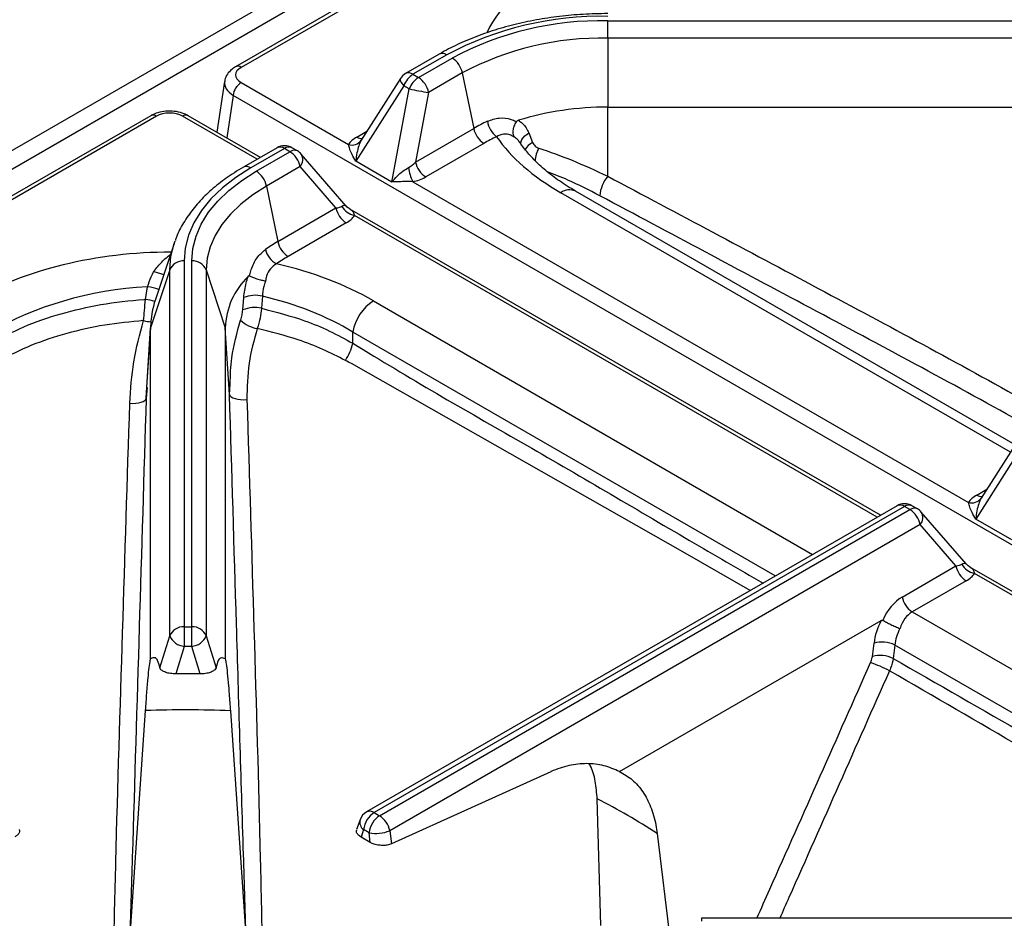
# Model space of a CAD drawing. Units: millimetres. Extents: x 40 to 3320, y 40 to 2336.
# Drawn here: x 2870 to 2958, y 1145 to 1225 of the extents above; entities that cross this region are included whole.
import ezdxf

# ---------------------------------------------------------------- set-up
doc = ezdxf.new("R2010")
doc.units = ezdxf.units.MM
doc.header["$LTSCALE"] = 8

msp = doc.modelspace()

# ---------------------------------------------------------------- linework, layer by layer
at = {"color": 7, "linetype": 'Continuous', "lineweight": 25}
for p, q in [((2738.876, 1137.933), (3026.433, 1303.936)), ((2953.745, 1257.923), (2889.501, 1220.836)), ((2953.344, 1257.353), (2890.001, 1220.786)), ((2922.756, 1224.945), (2979.385, 1224.945)), ((2922.756, 1223.394), (2922.756, 1224.945)), ((2922.756, 1223.394), (2922.756, 1217.232)), ((2979.385, 1223.394), (2922.756, 1223.394)), ((2907.703, 1221.969), (2904.693, 1220.232)), ((2908.37, 1221.903), (2905.36, 1220.166)), ((2905.848, 1219.884), (2908.858, 1221.621)), ((2905.36, 1220.166), (2905.848, 1219.884)), ((2909.769, 1220.289), (2906.759, 1218.551)), ((2909.769, 1220.289), (2910.784, 1215.329)), ((2888.531, 1219.525), (2887.843, 1214.985)), ((2890.001, 1219.431), (2899.603, 1213.887)), ((2904.234, 1219.791), (2900.74, 1214.279)), ((2904.544, 1219.15), (2900.26, 1212.393)), ((2903.464, 1210.543), (2905.032, 1218.868)), ((2905.032, 1218.868), (2904.544, 1219.15)), ((2906.759, 1218.551), (2905.587, 1212.329)), ((3025.024, 1139.925), (2889.296, 1218.279)), ((2922.756, 1217.232), (2973.976, 1217.232)), ((2922.756, 1211.062), (2922.756, 1217.232)), ((2881.933, 1216.464), (2821.747, 1181.72)), ((2891.726, 1212.743), (2885.281, 1216.464)), ((2905.587, 1212.329), (2910.784, 1215.329)), ((2915.721, 1214.925), (2916.051, 1214.068)), ((2900.749, 1214.294), (2900.751, 1214.296)), ((2911.695, 1213.996), (2906.498, 1210.996)), ((2893.213, 1213.602), (2890.204, 1211.864)), ((2893.88, 1213.536), (2890.87, 1211.798)), ((2891.358, 1211.516), (2894.368, 1213.254)), ((2894.368, 1213.254), (2893.88, 1213.536)), ((2895.035, 1213.32), (2894.547, 1213.602)), ((2899.393, 1208.4), (2895.376, 1213.038)), ((2903.464, 1210.543), (2900.26, 1212.393)), ((2895.279, 1211.921), (2892.269, 1210.184)), ((2898.481, 1208.224), (2895.279, 1211.921)), ((2905.345, 1210.572), (2954.993, 1181.911)), ((2892.269, 1210.184), (2893.284, 1205.224)), ((2959.147, 1187.062), (2919.892, 1209.723)), ((2893.284, 1205.224), (2898.481, 1208.224)), ((2947.116, 1180.767), (2899.724, 1208.126)), ((2899.392, 1206.891), (2894.195, 1203.891)), ((2884.015, 1205.052), (2882.346, 1200.057)), ((2884.911, 1203.493), (2884.911, 1170.802)), ((2885.602, 1170.802), (2885.602, 1203.493)), ((2883.623, 1202.686), (2881.923, 1197.505)), ((2883.623, 1169.995), (2883.623, 1202.686)), ((2886.89, 1202.686), (2886.89, 1169.995)), ((2886.89, 1202.686), (2888.59, 1197.505)), ((2881.455, 1200.048), (2881.646, 1201.191)), ((2890.157, 1199.117), (2890.243, 1200.214)), ((2891.91, 1200.343), (2891.83, 1199.26)), ((2881.52, 1191.228), (2881.923, 1197.505)), ((2881.939, 1198.004), (2881.567, 1192.204)), ((2881.923, 1167.953), (2881.923, 1197.505)), ((2888.59, 1197.505), (2888.59, 1167.937)), ((2888.972, 1191.556), (2888.59, 1197.505)), ((2899.981, 1196.135), (2899.981, 1197.139)), ((2881.611, 1192.201), (2881.52, 1191.228)), ((2888.972, 1191.556), (2889.028, 1192.483)), ((2959.624, 1187.815), (2956.13, 1182.304)), ((2959.934, 1187.174), (2955.65, 1180.417)), ((2956.139, 1182.318), (2956.141, 1182.32)), ((2948.604, 1181.626), (2901.222, 1154.273)), ((2949.27, 1181.56), (2901.889, 1154.207)), ((2949.758, 1181.278), (2949.27, 1181.56)), ((2950.425, 1181.344), (2949.937, 1181.626)), ((2902.377, 1153.925), (2949.758, 1181.278)), ((2954.783, 1176.424), (2950.766, 1181.062)), ((2950.669, 1179.945), (2903.288, 1152.593)), ((2953.871, 1176.248), (2950.669, 1179.945)), ((2958.854, 1178.567), (2955.65, 1180.417)), ((2949.057, 1173.469), (2953.871, 1176.248)), ((3002.506, 1148.791), (2955.114, 1176.15)), ((2954.782, 1174.915), (2949.968, 1172.136)), ((2949.968, 1172.136), (2991.95, 1147.901)), ((2923.819, 1157.876), (2947.181, 1171.363)), ((2882.75, 1167.136), (2883.623, 1169.995)), ((2884.911, 1170.802), (2884.911, 1169.062)), ((2884.911, 1170.802), (2885.602, 1170.802)), ((2885.602, 1169.062), (2885.602, 1170.802)), ((2886.89, 1169.995), (2887.765, 1167.131)), ((2946.402, 1168.168), (2946.548, 1169.361)), ((2948.412, 1169.18), (2948.266, 1167.988)), ((2990.105, 1145.111), (2948.412, 1169.18)), ((2884.911, 1169.062), (2884.16, 1166.604)), ((2885.602, 1169.062), (2884.911, 1169.062)), ((2886.353, 1166.602), (2885.602, 1169.062)), ((2886.353, 1166.602), (2884.16, 1166.604)), ((2880.044, 1142.467), (2881.467, 1163.323)), ((2889.046, 1163.307), (2890.47, 1142.437)), ((2917.686, 1157.867), (2903.427, 1151.419)), ((2922.152, 1144.123), (2921.822, 1155.427)), ((2901.889, 1154.207), (2902.377, 1153.925)), ((2900.631, 1153.561), (2900.325, 1152.689)), ((2900.951, 1152.691), (2900.718, 1152.026)), ((2901.44, 1152.409), (2900.951, 1152.691)), ((2901.542, 1151.551), (2901.44, 1152.409)), ((2903.288, 1152.593), (2903.427, 1151.419)), ((2901.542, 1151.551), (2900.718, 1152.026)), ((2927.182, 1152.333), (2928.613, 1140.393)), ((2987.752, 1144.768), (2931.124, 1144.768))]:
    msp.add_line(p, q, dxfattribs=at)
at = {"color": 8, "linetype": 'Continuous', "lineweight": 25}
for p, q in [((2819.321, 1182.729), (2958.102, 1262.845)), ((2889.296, 1218.279), (2888.72, 1214.478)), ((2882.432, 1216.415), (2822.04, 1181.551)), ((2891.433, 1212.574), (2884.781, 1216.415)), ((2900.337, 1214.552), (2901.246, 1215.077)), ((2958.728, 1186.402), (2918.559, 1209.591)), ((2946.823, 1180.598), (2900.125, 1207.557)), ((2901.825, 1199.928), (2941.067, 1177.275)), ((2937.728, 1175.348), (2899.981, 1197.139)), ((2955.727, 1182.577), (2956.636, 1183.101)), ((3002.213, 1148.622), (2955.515, 1175.581)), ((2931.124, 1144.768), (2931.124, 1144.523))]:
    msp.add_line(p, q, dxfattribs=at)
at = {"color": 8, "linetype": 'Continuous', "lineweight": 25, "flags": 128}
for points in [[(2904.234, 1219.791), (2904.217, 1219.753), (2904.211, 1219.663), (2904.242, 1219.554), (2904.31, 1219.429), (2904.411, 1219.293), (2904.544, 1219.15)], [(2915.031, 1213.836), (2915.022, 1213.863), (2915, 1214.014), (2915.022, 1214.175), (2915.088, 1214.34), (2915.195, 1214.502), (2915.34, 1214.658), (2915.517, 1214.8), (2915.721, 1214.925)], [(2883.623, 1202.686), (2883.727, 1203.91), (2884.015, 1205.052)], [(2935.485, 1174.053), (2929.69, 1177.377), (2899.865, 1194.319), (2899.865, 1194.319), (2899.865, 1194.319)]]:
    msp.add_lwpolyline(points, dxfattribs=at)
at = {"color": 7, "linetype": 'Continuous', "lineweight": 25, "flags": 128}
for points in [[(2890.87, 1211.798), (2889.529, 1210.944), (2888.34, 1210.018), (2887.314, 1209.03), (2886.46, 1207.988), (2885.787, 1206.903), (2885.302, 1205.785), (2885.009, 1204.645), (2884.911, 1203.493)], [(2885.602, 1203.493), (2885.696, 1204.605), (2885.979, 1205.707), (2886.448, 1206.787), (2887.098, 1207.835), (2887.923, 1208.842), (2888.914, 1209.797), (2890.063, 1210.691), (2891.358, 1211.516)], [(2892.269, 1210.184), (2891.059, 1209.413), (2889.985, 1208.577), (2889.058, 1207.685), (2888.288, 1206.744), (2887.68, 1205.764), (2887.243, 1204.755), (2886.978, 1203.726), (2886.89, 1202.686)], [(2884.015, 1205.052), (2884.039, 1205.123), (2884.101, 1205.297)], [(2880.062, 1190.776), (2880.331, 1190.77), (2880.595, 1190.785), (2880.842, 1190.82), (2881.063, 1190.874), (2881.248, 1190.946), (2881.389, 1191.031), (2881.481, 1191.126), (2881.52, 1191.228)], [(2888.972, 1191.556), (2889.014, 1191.45), (2889.113, 1191.351), (2889.266, 1191.264), (2889.465, 1191.193), (2889.701, 1191.14), (2889.964, 1191.108), (2890.242, 1191.099), (2890.523, 1191.113)]]:
    msp.add_lwpolyline(points, dxfattribs=at)
at = {"color": 7, "linetype": 'Continuous', "lineweight": 25}
for centre, radius, start, end in [((2922.17, 1195.993), 29.356, 88.8559, 118.04024), ((2922.19, 1196.59), 28.36, 88.8559, 118.04024), ((2922.227, 1196.898), 26.502, 88.8559, 118.04024), ((2907.722, 1219.867), 2.09, 11.62779, 57.06609), ((2905.36, 1219.077), 1.333, 119.99731, 147.62718), ((2906.464, 1218.442), 2.046, 122.63797, 159.77289), ((2890.842, 1218.125), 1.554, 122.80086, 174.311), ((2906.952, 1218.16), 2.046, 122.63797, 159.77289), ((2904.712, 1218.13), 2.09, 11.62779, 57.06609), ((2908.608, 1233.492), 15.055, 256.25802, 262.94488), ((2922.625, 1190.426), 26.806, 89.71988, 107.01649), ((2882.14, 1216.012), 0.498, 54.01818, 114.67136), ((2919.338, 1200.478), 17.138, 115.32531, 119.9425), ((2914.242, 1216.359), 2.269, 189.90741, 231.33514), ((2912.831, 1215.75), 2.09, 191.62779, 237.06609), ((2899.887, 1214.912), 1.063, 254.54403, 322.81663), ((2919.598, 1200.275), 15.835, 115.32531, 119.9425), ((2893.88, 1212.447), 1.333, 60.00269, 119.99731), ((2893.232, 1211.5), 2.09, 11.62779, 57.06609), ((2894.368, 1212.165), 1.333, 40.89102, 60.00269), ((2907.634, 1212.75), 2.09, 191.62779, 237.06609), ((2890.222, 1209.763), 2.09, 11.62779, 57.06609), ((2908.693, 1212.294), 3.764, 187.05716, 207.21431), ((2925.221, 1209.053), 3.18, 140.81742, 175.24575), ((2900.528, 1208.645), 2.09, 191.62779, 237.06609), ((2900.445, 1209.176), 1.651, 208.56536, 258.83864), ((2900.673, 1192.391), 14.808, 119.93388, 125.02387), ((2895.331, 1205.645), 2.09, 191.62779, 237.06609), ((2894.073, 1204.968), 1.951, 193.35111, 242.41709), ((2884.838, 1202.179), 1.316, 86.79661, 157.3421), ((2885.675, 1202.179), 1.316, 22.6579, 93.20339), ((2901.022, 1192.035), 13.681, 119.93388, 125.02387), ((2895.336, 1197.278), 6.75, 134.29449, 178.07265), ((2889.998, 1197.479), 8.074, 161.38211, 179.81499), ((2891.27, 1197.767), 2.654, 76.04611, 112.7657), ((2904.095, 1196.423), 4.176, 122.92651, 170.12795), ((2891.205, 1196.71), 2.626, 76.23958, 113.53859), ((2891.83, 1200.114), 2.681, 225.91024, 261.89646), ((2895.754, 1197.062), 4.327, 325.41277, 347.62967), ((2955.277, 1182.936), 1.063, 254.54403, 322.81663), ((2949.27, 1180.471), 1.333, 60.00269, 119.99731), ((2948.622, 1179.524), 2.09, 11.62779, 57.06609), ((2949.758, 1180.189), 1.333, 40.89102, 60.00269), ((2955.918, 1176.669), 2.09, 191.62779, 237.06609), ((2955.835, 1177.2), 1.651, 208.56536, 258.83864), ((2951.104, 1173.89), 2.09, 191.62779, 237.06609), ((2884.838, 1169.488), 1.316, 86.79661, 157.3421), ((2885.05, 1170.608), 1.552, 203.24672, 264.88355), ((2885.675, 1169.488), 1.316, 22.6579, 93.20339), ((2885.463, 1170.608), 1.552, 275.11645, 336.75328), ((2947.23, 1166.691), 2.756, 64.60763, 104.32717), ((2947.084, 1165.498), 2.756, 64.60763, 104.32717), ((2941.636, 1154.564), 13.838, 62.9406, 70.54605), ((2885.044, 1066.592), 96.798, 87.63009, 92.11768), ((2898.198, 1108.315), 52.703, 56.63687, 63.36851), ((2901.889, 1153.119), 1.333, 119.99731, 160.6239), ((2903.014, 1152.464), 2.075, 122.82885, 173.70474), ((2903.502, 1152.182), 2.075, 122.82885, 173.70474), ((2901.241, 1152.172), 2.09, 11.62779, 57.06609), ((2902.055, 1155.614), 3.263, 259.13582, 292.20621)]:
    msp.add_arc(centre, radius, start, end, dxfattribs=at)
at = {"color": 8, "linetype": 'Continuous', "lineweight": 25}
for centre, radius, start, end in [((2907.979, 1221.351), 0.676, 54.6694, 114.05368), ((2889.71, 1220.399), 0.484, 53.10068, 115.60767), ((2904.969, 1219.614), 0.677, 54.67241, 114.01713), ((2885.071, 1216.027), 0.484, 64.41317, 126.89728), ((2900.762, 1215.202), 0.776, 236.80555, 275.41941), ((2916.669, 1212.73), 1.474, 114.8096, 151.0206), ((2893.491, 1213.003), 0.66, 53.84974, 114.8398), ((2894.271, 1212.987), 0.674, 65.84324, 125.46722), ((2894.759, 1212.705), 0.674, 65.84324, 125.46722), ((2918.538, 1212.378), 2.27, 148.32737, 178.39097), ((2894.553, 1212.547), 0.959, 319.23668, 30.80886), ((2890.481, 1211.265), 0.66, 53.84826, 114.85591), ((2919.336, 1208.535), 1.311, 64.93131, 126.37915), ((2881.258, 1197.459), 3.753, 68.34598, 84.07384), ((2881.028, 1195.965), 4.105, 72.14508, 84.03139), ((2882.103, 1201.009), 2.956, 254.02864, 266.88344), ((2956.152, 1183.226), 0.776, 236.80555, 275.41941), ((2948.879, 1181.008), 0.677, 54.67241, 114.01713), ((2949.661, 1181.011), 0.674, 65.84324, 125.46722), ((2950.149, 1180.729), 0.674, 65.84324, 125.46722), ((2950.016, 1180.565), 0.9, 316.50479, 33.54075), ((2901.498, 1153.655), 0.677, 54.67241, 114.01713), ((2901.436, 1153.363), 0.829, 166.21748, 234.1976)]:
    msp.add_arc(centre, radius, start, end, dxfattribs=at)
for centre, major_axis, ratio, start_param, end_param in [((2938.167, 1219.972), (27.149, 0), 0.55285, 2.377815, 2.875313), ((2891.193, 1219.292), (2.67, -0.15), 0.574966, 3.087252, 3.955447), ((2883.842, 1188.609), (26, 0), 0.602806, 1.574053, 2.334574)]:
    msp.add_ellipse(centre, major_axis=major_axis, ratio=ratio, start_param=start_param, end_param=end_param, dxfattribs=at)
at = {"color": 7, "linetype": 'Continuous', "lineweight": 25}
for centre, major_axis, ratio, start_param, end_param in [((2891.193, 1220.108), (1.679, 0), 0.572919, 2.359993, 3.923193), ((2883.607, 1215.727), (1.667, 0), 0.58169, 0.789196, 2.352396), ((2902.571, 1213.588), (3.105, 0.231), 0.5021, 2.335865, 2.803498), ((2938.167, 1219.972), (27.149, 0), 0.55285, 3.508524, 3.90537), ((2904.827, 1213.374), (0.971, 1.581), 0.667818, 3.975447, 4.44308), ((2904.827, 1212.285), (2.721, 0.34), 0.64723, 4.822645, 5.290278), ((2897.158, 1208.944), (1.962, -0.385), 0.32491, 5.514313, 5.981946), ((2897.158, 1207.855), (3.105, 0.231), 0.5021, 5.477457, 5.94509), ((2883.842, 1188.609), (26, 0), 0.602806, 0.807019, 1.203865), ((2883.842, 1186.432), (23.333, 0), 0.635379, 1.665078, 2.334574), ((2883.842, 1186.432), (23.333, 0), 0.635379, 0.807019, 1.217758), ((2957.961, 1181.612), (3.105, 0.231), 0.5021, 2.335865, 2.803498), ((2952.548, 1176.968), (1.962, -0.385), 0.32491, 5.514313, 5.981946), ((2952.548, 1175.879), (3.105, 0.231), 0.5021, 5.477457, 5.94509), ((2949.815, 1169.765), (0.883, 4), 0.697911, 0.568036, 1.312195), ((2950.726, 1169.521), (0.051, 2.832), 0.717303, 0.407494, 1.175785), ((2949.346, 1170.261), (1.833, 3.559), 0.606756, 1.573654, 2.1176), ((2950.287, 1169.774), (1.161, 2.406), 0.620679, 1.507718, 2.100783)]:
    msp.add_ellipse(centre, major_axis=major_axis, ratio=ratio, start_param=start_param, end_param=end_param, dxfattribs=at)
for points, knots in [([(2922.756, 1225.588), (2922.38, 1225.584), (2921.292, 1225.574), (2919.499, 1225.462), (2917.402, 1225.211), (2915.356, 1224.838), (2913.379, 1224.345), (2911.49, 1223.738), (2909.74, 1223.031), (2908.499, 1222.42), (2907.854, 1222.055), (2907.703, 1221.969)], [0, 0, 0, 0, 0.067908, 0.196297, 0.324774, 0.453351, 0.582074, 0.710989, 0.840135, 0.962663, 1, 1, 1, 1]), ([(2889.501, 1220.836), (2889.384, 1220.761), (2889.099, 1220.578), (2888.767, 1220.188), (2888.559, 1219.803), (2888.551, 1219.576), (2888.55, 1219.533)], [0, 0, 0, 0, 0.244065, 0.593516, 0.922921, 1, 1, 1, 1]), ([(2885.281, 1216.464), (2885.16, 1216.526), (2884.837, 1216.694), (2884.226, 1216.853), (2883.474, 1216.902), (2882.737, 1216.803), (2882.23, 1216.628), (2881.984, 1216.493), (2881.933, 1216.464)], [0, 0, 0, 0, 0.121724, 0.328423, 0.535675, 0.745342, 0.946692, 1, 1, 1, 1]), ([(2912.007, 1215.969), (2912.359, 1216.095), (2913.057, 1216.347), (2913.932, 1216.225), (2914.42, 1216.024), (2914.568, 1215.943), (2914.595, 1215.929)], [0, 0, 0, 0, 0.40836, 0.81211, 0.965335, 1, 1, 1, 1]), ([(2914.429, 1214.545), (2914.427, 1214.547), (2914.384, 1214.612), (2914.313, 1214.786), (2914.296, 1215.122), (2914.384, 1215.532), (2914.525, 1215.797), (2914.595, 1215.929)], [0, 0, 0, 0, 0.00739, 0.214432, 0.476525, 0.738257, 1, 1, 1, 1]), ([(2914.595, 1215.929), (2914.611, 1215.949), (2914.646, 1215.996), (2914.714, 1216.035), (2914.762, 1216.052), (2914.78, 1216.058)], [0, 0, 0, 0, 0.314768, 0.735534, 1, 1, 1, 1]), ([(2914.78, 1216.058), (2914.908, 1215.971), (2915.318, 1215.693), (2915.557, 1215.238), (2915.721, 1214.925)], [0, 0, 0, 0, 0.312775, 1, 1, 1, 1]), ([(2914.429, 1214.545), (2914.319, 1214.609), (2914.01, 1214.791), (2913.425, 1214.871), (2913.027, 1214.683), (2912.825, 1214.588)], [0, 0, 0, 0, 0.212954, 0.600985, 1, 1, 1, 1]), ([(2900.734, 1214.269), (2900.656, 1214.109), (2900.492, 1213.773), (2900.341, 1213.121), (2900.278, 1212.65), (2900.26, 1212.396), (2900.26, 1212.393)], [0, 0, 0, 0, 0.298503, 0.624003, 0.996058, 1, 1, 1, 1]), ([(2919.892, 1209.723), (2919.635, 1209.876), (2918.892, 1210.317), (2917.786, 1211.091), (2916.643, 1212.047), (2915.702, 1213.015), (2915.161, 1213.71), (2914.918, 1214.074), (2914.886, 1214.121)], [0, 0, 0, 0, 0.1148381, 0.3323824, 0.5481473, 0.7628725, 0.9692513, 1, 1, 1, 1]), ([(2916.051, 1214.068), (2916.114, 1213.953), (2916.238, 1213.728), (2916.485, 1213.622), (2916.606, 1213.57)], [0, 0, 0, 0, 0.513922, 1, 1, 1, 1]), ([(2900.26, 1212.393), (2900.259, 1212.395), (2900.134, 1212.596), (2899.927, 1212.968), (2899.692, 1213.483), (2899.632, 1213.757), (2899.603, 1213.887)], [0, 0, 0, 0, 0.004145, 0.376557, 0.702465, 1, 1, 1, 1]), ([(2916.606, 1213.57), (2917.586, 1213.231), (2919.574, 1212.544), (2921.686, 1211.561), (2922.756, 1211.062)], [0, 0, 0, 0, 0.493345, 1, 1, 1, 1]), ([(2890.204, 1211.864), (2889.933, 1211.703), (2889.152, 1211.237), (2887.974, 1210.393), (2886.74, 1209.309), (2885.687, 1208.147), (2884.85, 1206.916), (2884.33, 1205.967), (2884.161, 1205.421), (2884.129, 1205.317)], [0, 0, 0, 0, 0.092277, 0.266865, 0.441555, 0.615748, 0.788782, 0.959912, 1, 1, 1, 1]), ([(2903.464, 1210.543), (2903.465, 1210.545), (2903.615, 1210.723), (2903.923, 1211.052), (2904.422, 1211.505), (2904.784, 1211.726), (2904.957, 1211.831)], [0, 0, 0, 0, 0.003942, 0.375997, 0.701497, 1, 1, 1, 1]), ([(2905.345, 1210.572), (2905.14, 1210.577), (2904.712, 1210.585), (2904.082, 1210.57), (2903.673, 1210.553), (2903.466, 1210.543), (2903.464, 1210.543)], [0, 0, 0, 0, 0.297535, 0.623443, 0.995855, 1, 1, 1, 1]), ([(2899.736, 1208.14), (2899.627, 1208.195), (2899.494, 1208.262), (2899.417, 1208.384), (2899.403, 1208.406)], [0, 0, 0, 0, 0.819044, 1, 1, 1, 1]), ([(2890.746, 1202.158), (2890.754, 1202.194), (2890.798, 1202.385), (2890.969, 1202.966), (2891.384, 1203.832), (2891.91, 1204.288), (2892.175, 1204.518)], [0, 0, 0, 0, 0.034665, 0.18789, 0.59164, 1, 1, 1, 1]), ([(2881.646, 1201.191), (2881.74, 1201.492), (2881.888, 1201.964), (2882.114, 1202.406), (2882.196, 1202.567)], [0, 0, 0, 0, 0.635543, 1, 1, 1, 1]), ([(2882.196, 1202.567), (2882.201, 1202.565), (2882.336, 1202.511), (2882.609, 1202.413), (2882.922, 1202.319), (2883.055, 1202.299), (2883.093, 1202.294)], [0, 0, 0, 0, 0.0143618, 0.4104588, 0.8318857, 1, 1, 1, 1]), ([(2893.17, 1203.239), (2892.975, 1203.105), (2892.59, 1202.841), (2892.285, 1202.247), (2892.211, 1201.844), (2892.185, 1201.701)], [0, 0, 0, 0, 0.3990153, 0.7870456, 1, 1, 1, 1]), ([(2890.243, 1200.214), (2890.296, 1200.652), (2890.373, 1201.29), (2890.563, 1201.914), (2890.622, 1202.11)], [0, 0, 0, 0, 0.687225, 1, 1, 1, 1]), ([(2890.622, 1202.11), (2890.639, 1202.126), (2890.67, 1202.155), (2890.714, 1202.17), (2890.738, 1202.162), (2890.746, 1202.158)], [0, 0, 0, 0, 0.431781, 0.793781, 1, 1, 1, 1]), ([(2890.746, 1202.158), (2890.834, 1202.118), (2891.009, 1202.036), (2891.4, 1201.902), (2891.802, 1201.788), (2892.067, 1201.726), (2892.181, 1201.702), (2892.185, 1201.701)], [0, 0, 0, 0, 0.261743, 0.523475, 0.785568, 0.99261, 1, 1, 1, 1]), ([(2892.185, 1201.701), (2892.129, 1201.534), (2891.979, 1201.087), (2891.936, 1200.63), (2891.91, 1200.343)], [0, 0, 0, 0, 0.373314, 1, 1, 1, 1]), ([(2867.704, 1196.154), (2868.639, 1196.659), (2870.535, 1197.682), (2873.862, 1198.827), (2877.484, 1199.656), (2880.069, 1199.961), (2881.412, 1200.045), (2881.455, 1200.048)], [0, 0, 0, 0, 0.243953, 0.494696, 0.739548, 0.991744, 1, 1, 1, 1]), ([(2881.29, 1198.168), (2881.32, 1198.466), (2881.383, 1199.084), (2881.43, 1199.719), (2881.455, 1200.048)], [0, 0, 0, 0, 0.482981, 1, 1, 1, 1]), ([(2889.964, 1198.188), (2890.012, 1198.348), (2890.103, 1198.651), (2890.139, 1198.968), (2890.157, 1199.117)], [0, 0, 0, 0, 0.528087, 1, 1, 1, 1]), ([(2891.83, 1199.26), (2891.794, 1198.97), (2891.719, 1198.363), (2891.543, 1197.769), (2891.452, 1197.459)], [0, 0, 0, 0, 0.478854, 1, 1, 1, 1]), ([(2891.83, 1199.26), (2893.138, 1198.92), (2895.281, 1198.362), (2897.964, 1197.253), (2899.305, 1196.509), (2899.981, 1196.135)], [0, 0, 0, 0, 0.437376, 0.716714, 1, 1, 1, 1]), ([(2881.29, 1198.168), (2880.126, 1198.055), (2877.765, 1197.826), (2874.395, 1197.056), (2871.187, 1196.004), (2869.327, 1195.069), (2868.385, 1194.595)], [0, 0, 0, 0, 0.2435995, 0.4936935, 0.7436723, 1, 1, 1, 1]), ([(2880.062, 1190.776), (2880.141, 1192.019), (2880.302, 1194.524), (2880.959, 1196.947), (2881.29, 1198.168)], [0, 0, 0, 0, 0.49621, 1, 1, 1, 1]), ([(2891.452, 1197.459), (2891.163, 1196.424), (2890.575, 1194.326), (2890.541, 1192.193), (2890.523, 1191.113)], [0, 0, 0, 0, 0.493227, 1, 1, 1, 1]), ([(2899.317, 1194.606), (2898.66, 1194.942), (2897.339, 1195.617), (2894.748, 1196.632), (2892.693, 1197.148), (2891.452, 1197.459)], [0, 0, 0, 0, 0.281279, 0.566042, 1, 1, 1, 1]), ([(2899.865, 1194.319), (2899.865, 1194.319), (2899.682, 1194.411), (2899.499, 1194.508), (2899.317, 1194.606)], [0, 0, 0, 0, 0.000053, 1, 1, 1, 1]), ([(2881.52, 1191.228), (2881.314, 1184.396), (2880.902, 1170.733), (2880.413, 1154.508), (2880.123, 1145.05), (2880.044, 1142.467)], [0, 0, 0, 0, 0.420927, 0.841855, 1, 1, 1, 1]), ([(2890.47, 1142.437), (2890.386, 1145.114), (2890.087, 1154.705), (2889.591, 1171.051), (2889.178, 1184.721), (2888.972, 1191.556)], [0, 0, 0, 0, 0.162179, 0.581093, 1, 1, 1, 1]), ([(2890.523, 1191.113), (2890.735, 1184.28), (2891.159, 1170.618), (2891.637, 1154.046), (2891.848, 1144.22), (2891.91, 1141.307)], [0, 0, 0, 0, 0.41318, 0.826048, 1, 1, 1, 1]), ([(2878.606, 1141.307), (2878.673, 1144.131), (2878.904, 1153.83), (2879.411, 1170.288), (2879.845, 1183.946), (2880.062, 1190.776)], [0, 0, 0, 0, 0.170306, 0.585045, 1, 1, 1, 1]), ([(2956.124, 1182.293), (2956.046, 1182.133), (2955.882, 1181.797), (2955.731, 1181.145), (2955.668, 1180.674), (2955.65, 1180.42), (2955.65, 1180.417)], [0, 0, 0, 0, 0.2985034, 0.6240027, 0.9960582, 1, 1, 1, 1]), ([(2955.65, 1180.417), (2955.649, 1180.419), (2955.524, 1180.62), (2955.317, 1180.992), (2955.082, 1181.507), (2955.022, 1181.781), (2954.993, 1181.911)], [0, 0, 0, 0, 0.004145, 0.376557, 0.702465, 1, 1, 1, 1]), ([(2955.126, 1176.164), (2955.017, 1176.219), (2954.884, 1176.286), (2954.807, 1176.408), (2954.793, 1176.43)], [0, 0, 0, 0, 0.819048, 1, 1, 1, 1]), ([(2947.181, 1171.363), (2947.205, 1171.375), (2947.247, 1171.396), (2947.304, 1171.401), (2947.332, 1171.388), (2947.342, 1171.384)], [0, 0, 0, 0, 0.429108, 0.792606, 1, 1, 1, 1]), ([(2947.342, 1171.384), (2947.445, 1171.327), (2947.651, 1171.213), (2948.049, 1171.014), (2948.47, 1170.816), (2948.741, 1170.698), (2948.867, 1170.647), (2948.87, 1170.645)], [0, 0, 0, 0, 0.242999, 0.485991, 0.729239, 0.992874, 1, 1, 1, 1]), ([(2881.467, 1163.323), (2881.505, 1163.864), (2881.583, 1164.961), (2881.693, 1166.248), (2881.797, 1167.232), (2881.872, 1167.75), (2881.911, 1167.906), (2881.923, 1167.953)], [0, 0, 0, 0, 0.222213, 0.450863, 0.673086, 0.901765, 1, 1, 1, 1]), ([(2882.75, 1167.136), (2882.69, 1167.384), (2882.575, 1167.859), (2882.291, 1168.121), (2882.047, 1168.009), (2881.923, 1167.953)], [0, 0, 0, 0, 0.351525, 0.671258, 1, 1, 1, 1]), ([(2888.59, 1167.937), (2888.47, 1167.993), (2888.228, 1168.107), (2887.942, 1167.856), (2887.825, 1167.379), (2887.765, 1167.131)], [0, 0, 0, 0, 0.318631, 0.646083, 1, 1, 1, 1]), ([(2888.59, 1167.937), (2888.617, 1167.812), (2888.672, 1167.558), (2888.771, 1166.72), (2888.879, 1165.558), (2888.972, 1164.368), (2889.029, 1163.554), (2889.046, 1163.307)], [0, 0, 0, 0, 0.2219162, 0.4502696, 0.672195, 0.900549, 1, 1, 1, 1]), ([(2946.245, 1167.613), (2946.261, 1167.651), (2946.339, 1167.834), (2946.374, 1168.02), (2946.402, 1168.168)], [0, 0, 0, 0, 0.206108, 1, 1, 1, 1]), ([(2948.266, 1167.988), (2948.205, 1167.695), (2948.127, 1167.326), (2947.965, 1166.963), (2947.931, 1166.888)], [0, 0, 0, 0, 0.793861, 1, 1, 1, 1]), ([(2884.16, 1166.604), (2884, 1166.61), (2883.678, 1166.624), (2883.25, 1166.733), (2882.93, 1166.886), (2882.781, 1167.029), (2882.757, 1167.111), (2882.75, 1167.136)], [0, 0, 0, 0, 0.228067, 0.456171, 0.682929, 0.906277, 1, 1, 1, 1]), ([(2887.765, 1167.131), (2887.739, 1167.074), (2887.689, 1166.96), (2887.427, 1166.797), (2887.058, 1166.671), (2886.676, 1166.609), (2886.436, 1166.604), (2886.353, 1166.602)], [0, 0, 0, 0, 0.218023, 0.435904, 0.657232, 0.88236, 1, 1, 1, 1]), ([(2923.819, 1157.876), (2923.356, 1158.073), (2922.418, 1158.471), (2920.887, 1158.638), (2919.294, 1158.47), (2918.223, 1158.11), (2917.688, 1157.868), (2917.686, 1157.867)], [0, 0, 0, 0, 0.2440956, 0.494946, 0.743259, 0.9988909, 1, 1, 1, 1]), ([(2921.822, 1155.427), (2921.776, 1155.963), (2921.683, 1157.052), (2921.402, 1158.084), (2921.133, 1158.506), (2921.101, 1158.555)], [0, 0, 0, 0, 0.46202, 0.937423, 1, 1, 1, 1]), ([(2923.819, 1157.876), (2924.207, 1157.652), (2924.993, 1157.197), (2925.922, 1156.113), (2926.638, 1154.752), (2927.023, 1153.449), (2927.145, 1152.592), (2927.182, 1152.333)], [0, 0, 0, 0, 0.221977, 0.450394, 0.67238, 0.900795, 1, 1, 1, 1]), ([(2870.169, 1152.703), (2870.18, 1152.683), (2870.232, 1152.592), (2870.18, 1152.408), (2870.031, 1152.201), (2869.859, 1152.091), (2869.789, 1152.045)], [0, 0, 0, 0, 0.088838, 0.419432, 0.761072, 1, 1, 1, 1]), ([(2900.718, 1152.026), (2900.617, 1152.096), (2900.415, 1152.235), (2900.282, 1152.474), (2900.319, 1152.621), (2900.336, 1152.686)], [0, 0, 0, 0, 0.356439, 0.713112, 1, 1, 1, 1]), ([(2903.427, 1151.419), (2903.312, 1151.378), (2903.083, 1151.295), (2902.647, 1151.263), (2902.2, 1151.305), (2901.816, 1151.409), (2901.622, 1151.509), (2901.542, 1151.551)], [0, 0, 0, 0, 0.2087074, 0.4173141, 0.6288584, 0.8474082, 1, 1, 1, 1])]:
    msp.add_open_spline(points, degree=3, knots=knots, dxfattribs=at)
at = {"color": 8, "linetype": 'Continuous', "lineweight": 25}
for points, knots in [([(2914.879, 1214.069), (2914.835, 1214.153), (2914.726, 1214.36), (2914.539, 1214.476), (2914.429, 1214.545)], [0, 0, 0, 0, 0.407336, 1, 1, 1, 1]), ([(2922.052, 1209.317), (2921.092, 1209.81), (2919.486, 1210.636), (2917.979, 1211.228), (2917.373, 1211.467)], [0, 0, 0, 0, 0.598005, 1, 1, 1, 1]), ([(2922.756, 1211.062), (2929.024, 1207.725), (2941.559, 1201.05), (2954.836, 1193.954), (2961.736, 1190.056), (2962.477, 1189.638)], [0, 0, 0, 0, 0.471624, 0.943256, 1, 1, 1, 1]), ([(2960.624, 1188.567), (2960.257, 1188.773), (2953.74, 1192.424), (2940.845, 1199.301), (2928.318, 1205.977), (2922.052, 1209.317)], [0, 0, 0, 0, 0.028935, 0.514284, 1, 1, 1, 1]), ([(2898.995, 1208.387), (2899.072, 1208.425), (2899.233, 1208.504), (2899.35, 1208.469), (2899.382, 1208.403), (2899.386, 1208.393)], [0, 0, 0, 0, 0.437105, 0.913741, 1, 1, 1, 1]), ([(2899.717, 1208.116), (2899.747, 1208.104), (2899.874, 1208.047), (2900.034, 1207.881), (2900.096, 1207.661), (2900.125, 1207.557)], [0, 0, 0, 0, 0.134414, 0.586904, 1, 1, 1, 1]), ([(2882.196, 1202.567), (2882.432, 1202.858), (2882.919, 1203.459), (2883.429, 1203.872), (2883.692, 1204.085)], [0, 0, 0, 0, 0.484123, 1, 1, 1, 1]), ([(2889.028, 1192.483), (2889.047, 1193.271), (2889.094, 1195.187), (2889.642, 1197.076), (2889.964, 1198.188)], [0, 0, 0, 0, 0.411394, 1, 1, 1, 1]), ([(2899.981, 1196.135), (2902.48, 1194.621), (2907.48, 1191.592), (2917.544, 1185.907), (2927.24, 1180.152), (2934.448, 1175.982), (2936.634, 1174.716)], [0, 0, 0, 0, 0.205267, 0.410592, 0.821202, 1, 1, 1, 1]), ([(2954.385, 1176.411), (2954.462, 1176.449), (2954.623, 1176.528), (2954.74, 1176.493), (2954.772, 1176.427), (2954.776, 1176.417)], [0, 0, 0, 0, 0.437105, 0.913741, 1, 1, 1, 1]), ([(2955.107, 1176.141), (2955.137, 1176.128), (2955.264, 1176.071), (2955.424, 1175.905), (2955.486, 1175.685), (2955.515, 1175.581)], [0, 0, 0, 0, 0.134414, 0.586904, 1, 1, 1, 1]), ([(2936.077, 1144.768), (2936.465, 1145.635), (2938.361, 1149.873), (2941.752, 1157.488), (2944.747, 1164.238), (2946.245, 1167.613)], [0, 0, 0, 0, 0.113961, 0.556981, 1, 1, 1, 1]), ([(2948.266, 1167.988), (2952.246, 1165.694), (2961.152, 1160.559), (2972.547, 1154.157), (2982.071, 1148.537), (2986.706, 1145.99), (2988.867, 1144.802)], [0, 0, 0, 0, 0.294279, 0.658599, 0.840794, 1, 1, 1, 1]), ([(2947.931, 1166.888), (2946.436, 1163.511), (2943.445, 1156.757), (2940.174, 1149.384), (2938.397, 1145.387), (2938.122, 1144.768)], [0, 0, 0, 0, 0.457921, 0.91592, 1, 1, 1, 1]), ([(2985.749, 1144.768), (2977.119, 1149.847), (2964.546, 1157.248), (2951.898, 1164.586), (2947.931, 1166.888)], [0, 0, 0, 0, 0.686336, 1, 1, 1, 1])]:
    msp.add_open_spline(points, degree=3, knots=knots, dxfattribs=at)

doc.saveas('drawing.dxf')
